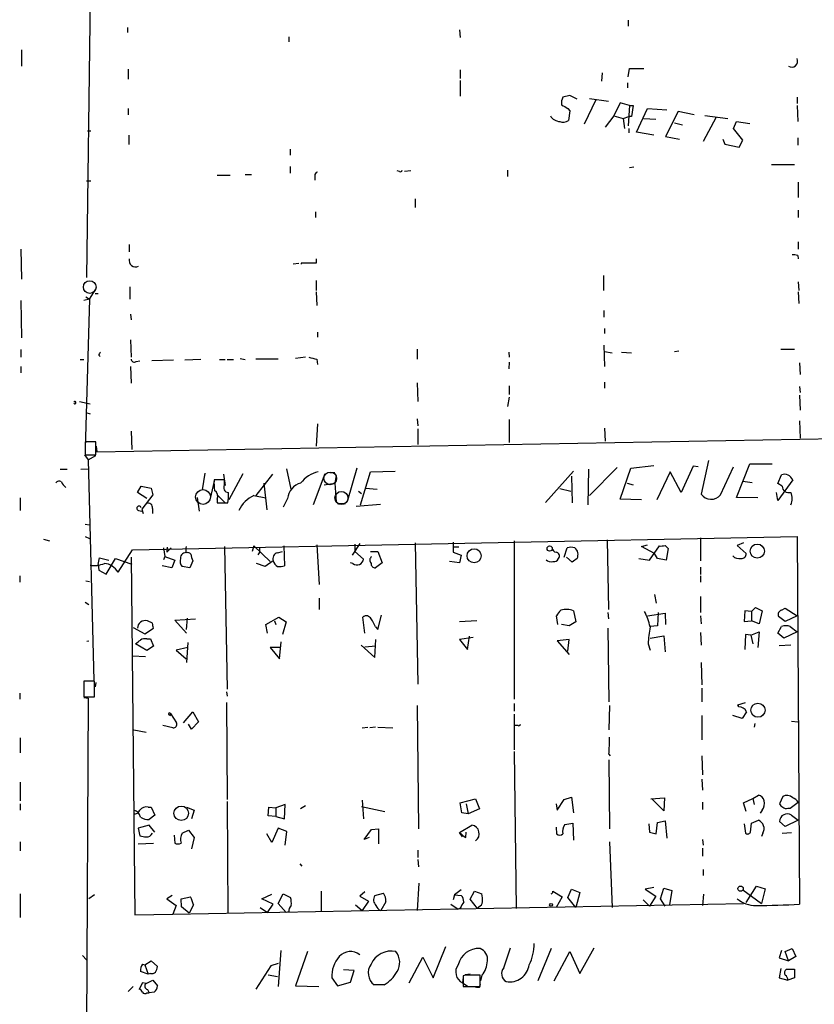
# Model space of a CAD drawing. Extents: x 6 to 743, y 2 to 934.
# Drawn here: x 6 to 114, y 485 to 619 of the extents above; entities that cross this region are included whole.
import ezdxf

# ---------------------------------------------------------------- set-up
doc = ezdxf.new("R2010")
doc.units = 0
doc.header["$MEASUREMENT"] = 0
doc.layers.add('MAIN', color=5, linetype='CONTINUOUS')

msp = doc.modelspace()

# ---------------------------------------------------------------- linework, layer by layer
at = {"layer": 'MAIN'}
for p, q in [((15.6633, 644.5673), (14.8167, 584.1153)), ((20.4047, 618.0666), (20.4047, 617.3893)), ((88.4767, 619.0826), (88.4767, 618.2359)), ((42.3333, 616.7966), (42.3333, 616.1193)), ((65.532, 617.7279), (65.6167, 616.7119)), ((6.0113, 615.0186), (6.0113, 612.8173)), ((20.4893, 612.3939), (20.4893, 611.0393)), ((65.6167, 612.3093), (65.6167, 611.1239)), ((84.9207, 611.8859), (84.836, 610.7853)), ((88.4767, 611.3779), (88.646, 612.4786)), ((88.646, 612.4786), (90.5933, 612.4786)), ((65.6167, 610.8699), (65.6167, 608.7533)), ((88.392, 610.5313), (88.392, 609.8539)), ((80.518, 608.8379), (79.5867, 608.5839)), ((81.534, 608.3299), (80.518, 608.8379)), ((84.074, 608.2453), (82.4653, 604.9433)), ((83.2273, 608.4146), (85.7673, 608.0759)), ((87.376, 607.8219), (86.5293, 606.0439)), ((88.646, 607.4833), (87.376, 607.8219)), ((88.646, 607.4833), (88.4767, 604.6893)), ((88.646, 607.4833), (89.154, 607.4833)), ((89.154, 607.4833), (88.9, 605.9593)), ((111.4213, 608.5839), (111.4213, 607.7373)), ((111.4213, 607.4833), (111.506, 605.2819)), ((20.4893, 607.0599), (20.4893, 606.2133)), ((80.264, 607.0599), (80.518, 606.7213)), ((80.518, 606.7213), (80.3487, 605.4513)), ((86.5293, 606.0439), (85.344, 604.5199)), ((86.5293, 606.0439), (87.7993, 605.7053)), ((89.5773, 603.8426), (91.1013, 607.0599)), ((91.1013, 607.0599), (93.726, 606.8906)), ((95.25, 606.6366), (93.5567, 603.2499)), ((97.4513, 606.2133), (95.25, 606.6366)), ((98.8907, 606.1286), (102.0233, 605.7053)), ((87.7993, 605.7053), (88.5613, 605.9593)), ((87.7993, 605.7053), (87.9687, 604.3506)), ((88.9, 605.9593), (88.5613, 605.9593)), ((90.5933, 605.7053), (92.202, 605.6206)), ((94.742, 605.1126), (95.8427, 604.8586)), ((100.4147, 605.8746), (98.6367, 602.5726)), ((102.7853, 604.3506), (103.2087, 605.2819)), ((103.2087, 605.2819), (104.9867, 605.0279)), ((14.986, 604.0119), (15.4093, 604.0119)), ((20.574, 603.4193), (20.574, 602.1493)), ((88.5613, 604.3506), (88.5613, 603.7579)), ((91.948, 603.4193), (89.5773, 603.8426)), ((104.0553, 602.7419), (102.7853, 604.3506)), ((93.5567, 603.2499), (95.4193, 602.9113)), ((101.346, 602.9113), (101.6, 602.2339)), ((101.6, 602.2339), (103.5473, 601.8106)), ((103.5473, 601.8106), (104.0553, 602.7419)), ((111.506, 603.0806), (111.506, 602.0646)), ((42.5027, 601.5566), (42.5027, 600.7099)), ((107.95, 599.4399), (111.0827, 599.4399)), ((32.5967, 598.0006), (34.3747, 598.0006)), ((36.4067, 598.0853), (37.2533, 598.0853)), ((42.5027, 599.1859), (42.5027, 598.2546)), ((57.404, 598.5086), (57.0653, 598.5933)), ((58.928, 598.5933), (58.0813, 598.5086)), ((72.0513, 598.6779), (72.0513, 597.8313)), ((89.2387, 599.1013), (88.646, 599.0166)), ((14.8167, 597.2386), (15.4093, 597.2386)), ((45.8893, 597.9159), (45.8893, 597.3233)), ((111.5907, 597.0693), (111.5907, 594.9526)), ((59.5207, 594.7833), (59.5207, 593.5979)), ((45.974, 593.0053), (45.974, 592.2433)), ((111.5907, 593.2593), (111.5907, 592.2433)), ((111.5907, 588.9413), (111.5907, 587.9253)), ((5.9267, 587.9253), (6.0113, 583.8613)), ((20.6587, 588.6026), (20.6587, 587.5866)), ((43.688, 585.9779), (42.926, 585.8933)), ((46.0587, 586.0626), (44.0267, 586.0626)), ((44.0267, 586.0626), (44.0267, 585.8933)), ((46.0587, 586.6553), (46.0587, 586.0626)), ((111.506, 587.0786), (111.5907, 586.6553)), ((46.0587, 583.6919), (46.0587, 582.3373)), ((85.09, 584.3693), (85.09, 582.3373)), ((111.5907, 583.5226), (111.6753, 582.3373)), ((15.24, 581.1519), (16.0867, 582.5066)), ((20.7433, 582.8453), (20.7433, 581.1519)), ((46.0587, 582.1679), (46.1433, 580.3053)), ((111.5907, 582.1679), (111.6753, 580.5593)), ((5.9267, 580.9826), (6.0113, 575.9026)), ((15.24, 581.1519), (14.478, 580.9826)), ((15.24, 581.1519), (14.6473, 560.8319)), ((14.732, 581.4906), (15.24, 581.1519)), ((16.002, 581.9139), (16.4253, 581.9139)), ((85.1747, 579.6279), (85.1747, 578.6966)), ((20.828, 579.1199), (20.9127, 578.3579)), ((46.228, 576.6646), (46.228, 575.9873)), ((85.2593, 577.1726), (85.2593, 576.4953)), ((20.828, 575.6486), (20.9127, 573.2779)), ((5.9267, 574.2939), (5.9267, 573.2779)), ((59.7747, 574.3786), (59.7747, 573.0239)), ((72.2207, 573.9553), (72.3053, 573.2779)), ((85.1747, 574.8866), (85.2593, 572.0079)), ((85.2593, 574.0399), (86.2753, 573.8706)), ((87.5453, 573.9553), (88.9, 573.8706)), ((94.742, 574.0399), (95.3347, 574.1246)), ((109.22, 574.3786), (111.0827, 574.3786)), ((13.97, 572.9393), (14.478, 572.9393)), ((16.51, 573.5319), (16.6793, 573.3626)), ((21.59, 572.6853), (22.098, 572.7699)), ((26.67, 572.8546), (23.7067, 572.7699)), ((30.3953, 572.9393), (28.194, 572.8546)), ((32.9353, 572.9393), (33.6973, 572.9393)), ((33.9513, 572.9393), (34.798, 572.9393)), ((35.7293, 573.1086), (36.4067, 572.9393)), ((40.894, 573.0239), (37.846, 573.0239)), ((44.6193, 573.2779), (43.2647, 573.1086)), ((46.1433, 573.0239), (46.228, 572.2619)), ((72.3053, 572.6006), (72.2207, 571.6693)), ((5.9267, 572.0079), (5.9267, 571.1613)), ((20.828, 572.0079), (20.9127, 569.7219)), ((111.76, 572.5159), (111.8447, 570.9073)), ((85.2593, 569.8913), (85.2593, 569.0446)), ((59.7747, 569.8066), (59.8593, 567.2666)), ((72.3053, 569.3833), (72.3053, 568.1979)), ((111.76, 569.2986), (111.8447, 568.4519)), ((13.8853, 567.2666), (15.3247, 566.9279)), ((72.3053, 567.8593), (72.0513, 566.5893)), ((111.76, 568.1133), (111.8447, 566.0813)), ((14.732, 565.7426), (15.3247, 565.5733)), ((59.7747, 564.8959), (59.8593, 563.9646)), ((72.3053, 564.8113), (72.3053, 561.6786)), ((111.76, 564.6419), (111.8447, 562.2713)), ((16.256, 560.4086), (170.3493, 563.2026)), ((20.9127, 563.2026), (20.9973, 560.7473)), ((46.228, 564.2186), (46.0587, 561.1706)), ((59.8593, 563.5413), (59.8593, 561.4246)), ((85.2593, 563.6259), (85.344, 561.8479)), ((16.0867, 561.7633), (14.6473, 561.7633)), ((14.6473, 561.7633), (14.6473, 559.9853)), ((16.0867, 559.9853), (16.0867, 561.7633)), ((16.1713, 561.1706), (16.256, 560.4086)), ((14.5627, 559.9853), (15.0707, 559.3079)), ((14.6473, 559.9853), (16.0867, 559.9853)), ((15.0707, 559.3079), (16.0867, 559.9006)), ((15.0707, 559.3079), (15.8327, 529.3359)), ((99.3987, 559.2233), (98.3827, 554.6513)), ((11.2607, 558.0379), (12.192, 558.0379)), ((14.0547, 558.0379), (15.1553, 558.1226)), ((42.672, 555.3286), (42.0793, 558.1226)), ((51.562, 558.2073), (50.292, 553.8046)), ((83.058, 558.0379), (82.9733, 553.2119)), ((83.2273, 554.4819), (86.9527, 558.2919)), ((87.376, 553.9739), (88.8153, 558.2073)), ((88.8153, 558.2073), (91.948, 558.5459)), ((97.282, 558.4613), (95.6733, 554.9053)), ((97.9593, 558.3766), (97.282, 558.4613)), ((101.0073, 554.5666), (102.7853, 558.3766)), ((103.2087, 554.2279), (104.9867, 558.7999)), ((104.9867, 558.7999), (108.0347, 558.7999)), ((30.9033, 557.5299), (30.5647, 555.2439)), ((33.6127, 556.5986), (32.1733, 556.5986)), ((33.4433, 557.3606), (33.6973, 555.8366)), ((33.6127, 555.9213), (33.6127, 556.5986)), ((36.068, 557.4453), (34.2053, 553.8893)), ((40.132, 557.3606), (37.846, 554.4819)), ((47.244, 557.4453), (45.6353, 553.2119)), ((47.9213, 557.6146), (48.5987, 557.6146)), ((48.768, 557.1913), (48.5987, 556.1753)), ((52.07, 553.2119), (53.4247, 557.6993)), ((53.4247, 557.6993), (56.8113, 557.7839)), ((77.216, 553.5506), (81.026, 557.7839)), ((80.772, 557.1066), (80.8567, 553.4659)), ((94.1493, 557.6993), (92.3713, 553.8893)), ((95.6733, 554.9053), (94.1493, 557.6993)), ((108.7967, 556.0906), (109.3047, 557.2759)), ((110.8287, 556.5986), (108.7967, 553.8046)), ((21.7593, 554.9053), (22.2673, 555.7519)), ((22.2673, 555.7519), (23.622, 555.4979)), ((23.622, 555.4979), (23.876, 554.5666)), ((32.1733, 556.4293), (31.6653, 554.0586)), ((38.9467, 556.1753), (39.37, 552.5346)), ((47.1593, 555.9213), (48.5987, 556.1753)), ((48.5987, 556.1753), (48.768, 553.6353)), ((52.7473, 555.4979), (54.356, 555.3286)), ((79.1633, 555.4133), (80.6873, 555.0746)), ((88.3073, 556.1753), (89.154, 555.9213)), ((104.0553, 556.4293), (105.3253, 556.2599)), ((109.3893, 555.7519), (108.7967, 556.0906)), ((5.842, 554.1433), (5.842, 552.4499)), ((23.0293, 554.0586), (21.7593, 554.9053)), ((23.876, 554.5666), (22.352, 552.6193)), ((29.8873, 554.2279), (30.1413, 552.3653)), ((32.5967, 554.5666), (33.6973, 553.4659)), ((32.5967, 553.9739), (32.5967, 553.4659)), ((37.592, 554.4819), (39.2007, 554.1433)), ((42.164, 554.0586), (41.5713, 552.8733)), ((51.816, 555.0746), (52.2393, 554.7359)), ((90.2547, 553.8893), (87.376, 553.9739)), ((106.0873, 554.1433), (103.2087, 554.2279)), ((108.7967, 553.8046), (108.6273, 554.9053)), ((22.352, 552.6193), (22.5213, 552.0266)), ((23.7913, 552.7039), (23.7913, 552.0266)), ((32.5967, 553.4659), (34.036, 553.4659)), ((48.9373, 553.3813), (50.038, 553.3813)), ((51.4773, 553.0426), (54.7793, 553.2966)), ((21.9287, 552.4499), (22.352, 552.3653)), ((14.6473, 550.5873), (15.24, 550.5026)), ((8.9747, 548.5553), (9.8213, 548.3013)), ((14.6473, 548.8939), (15.24, 548.6399)), ((21.082, 547.1159), (111.4213, 548.8939)), ((98.298, 548.7246), (98.298, 545.5919)), ((111.4213, 548.8939), (111.76, 498.9406)), ((25.3153, 547.3699), (25.4847, 546.1846)), ((25.8233, 547.4546), (25.7387, 546.7773)), ((26.3313, 547.3699), (25.7387, 546.7773)), ((33.6127, 547.5393), (33.9513, 528.1506)), ((37.592, 547.6239), (37.338, 546.8619)), ((37.592, 547.6239), (39.7933, 545.5073)), ((38.354, 547.3699), (38.354, 546.6926)), ((41.656, 547.6239), (41.7407, 544.9146)), ((46.1433, 547.7933), (46.482, 542.3746)), ((51.9853, 547.9626), (50.9693, 546.3539)), ((51.308, 547.8779), (51.308, 546.8619)), ((59.5207, 548.0473), (59.8593, 528.8279)), ((64.6853, 548.1319), (64.6853, 546.7773)), ((64.6853, 548.1319), (64.6853, 546.7773)), ((65.4473, 547.4546), (64.6853, 547.4546)), ((72.9827, 548.3013), (72.9827, 526.7959)), ((79.756, 546.0999), (80.1793, 547.3699)), ((85.598, 548.4706), (85.7673, 538.9879)), ((90.2547, 547.5393), (91.1013, 547.7933)), ((92.0327, 546.6079), (90.2547, 547.5393)), ((91.3553, 545.6766), (92.71, 547.6239)), ((93.472, 547.7086), (93.8953, 547.2853)), ((93.8953, 547.2853), (93.6413, 545.6766)), ((104.14, 548.0473), (103.2933, 547.7086)), ((103.2933, 547.7086), (104.4787, 546.6079)), ((16.4253, 545.0839), (16.5947, 546.0153)), ((16.5947, 546.0153), (17.8647, 545.6766)), ((17.526, 543.8139), (18.796, 545.9306)), ((18.796, 545.9306), (20.9973, 545.1686)), ((19.1347, 544.0679), (21.082, 547.1159)), ((20.9127, 546.0999), (21.4207, 497.5013)), ((25.4847, 546.1846), (25.3153, 545.7613)), ((25.4847, 546.1846), (26.8393, 545.6766)), ((38.1847, 546.4386), (38.354, 546.6926)), ((40.8093, 546.6926), (41.4867, 546.8619)), ((51.308, 546.8619), (52.4933, 545.8459)), ((53.4247, 546.8619), (54.4407, 546.8619)), ((54.4407, 546.8619), (55.0333, 545.3379)), ((64.6853, 546.7773), (65.786, 546.3539)), ((65.786, 546.3539), (65.532, 545.3379)), ((80.8567, 545.4226), (80.0947, 546.0999)), ((89.916, 545.9306), (91.3553, 545.6766)), ((92.456, 545.9306), (92.0327, 546.6079)), ((93.6413, 545.6766), (92.456, 545.9306)), ((16.4253, 545.0839), (16.51, 544.3219)), ((26.416, 544.6606), (25.146, 544.9146)), ((26.8393, 545.6766), (26.416, 544.6606)), ((28.8713, 544.6606), (27.8553, 544.8299)), ((29.2947, 545.5919), (28.8713, 544.6606)), ((39.116, 544.8299), (37.9307, 545.2533)), ((40.2167, 545.5919), (39.116, 544.8299)), ((51.054, 545.2533), (50.7153, 545.3379)), ((55.0333, 545.3379), (54.102, 544.6606)), ((65.532, 545.3379), (64.1773, 545.5073)), ((98.298, 544.7453), (98.298, 543.7293)), ((5.7573, 543.5599), (5.7573, 542.7133)), ((16.51, 544.3219), (17.526, 543.8139)), ((98.298, 543.5599), (98.298, 542.7133)), ((14.732, 542.8826), (15.24, 542.7979)), ((46.482, 540.5119), (46.482, 538.9879)), ((92.0327, 541.0199), (92.2867, 539.8346)), ((98.298, 540.7659), (98.298, 538.5646)), ((14.6473, 540.0039), (15.1553, 539.6653)), ((105.2407, 538.7339), (105.7487, 539.2419)), ((105.7487, 539.2419), (106.68, 538.8186)), ((109.3047, 538.9033), (109.8127, 539.1573)), ((109.8127, 539.1573), (111.4213, 538.1413)), ((28.5327, 537.8026), (28.3633, 536.2786)), ((39.2007, 536.9559), (40.9787, 537.9719)), ((40.9787, 537.9719), (41.9947, 537.2946)), ((52.6627, 535.7706), (52.4087, 537.9719)), ((54.4407, 536.2786), (54.9487, 538.2259)), ((78.9093, 536.9559), (78.74, 538.1413)), ((81.026, 538.8186), (81.3647, 537.2946)), ((85.6827, 538.5646), (85.7673, 537.7179)), ((91.1013, 538.1413), (93.472, 538.4799)), ((92.5407, 538.5646), (92.456, 536.7866)), ((93.472, 538.4799), (93.5567, 536.9559)), ((98.298, 538.1413), (98.3827, 537.0406)), ((104.3093, 538.8186), (104.2247, 537.3793)), ((105.2407, 538.7339), (104.3093, 538.8186)), ((105.2407, 538.7339), (105.2407, 537.4639)), ((106.68, 538.8186), (106.2567, 537.0406)), ((109.8127, 537.3793), (108.8813, 538.0566)), ((111.4213, 538.1413), (109.8127, 537.3793)), ((21.1667, 536.5326), (22.7753, 535.6859)), ((22.7753, 535.6859), (23.9607, 536.4479)), ((23.7913, 537.1253), (23.114, 537.4639)), ((26.8393, 537.5486), (29.6333, 537.7179)), ((28.448, 535.7706), (26.8393, 537.5486)), ((39.4547, 535.7706), (39.2007, 536.9559)), ((40.386, 537.4639), (40.5553, 536.9559)), ((41.9947, 537.2946), (41.4867, 535.6013)), ((54.102, 536.6173), (54.4407, 536.2786)), ((67.9027, 537.4639), (65.532, 537.2946)), ((80.4333, 536.7866), (79.4173, 536.9559)), ((81.3647, 537.2946), (80.4333, 536.7866)), ((85.6827, 536.4479), (85.852, 526.4573)), ((92.456, 536.7866), (91.44, 536.7019)), ((104.2247, 537.3793), (105.2407, 537.4639)), ((106.2567, 537.0406), (105.2407, 537.4639)), ((108.7967, 535.7706), (109.3047, 536.7019)), ((110.49, 536.7019), (111.4213, 535.9399)), ((67.3947, 535.1779), (65.532, 534.9239)), ((66.6327, 533.5693), (66.8867, 535.3473)), ((91.44, 535.0933), (93.3027, 535.4319)), ((93.3027, 535.4319), (93.472, 533.2306)), ((98.298, 535.8553), (98.3827, 534.1619)), ((104.394, 535.6013), (104.3093, 533.5693)), ((105.156, 535.5166), (104.394, 535.6013)), ((105.156, 535.5166), (106.2567, 535.9399)), ((105.156, 535.5166), (105.41, 534.3313)), ((106.2567, 535.9399), (106.0873, 533.8233)), ((109.6433, 535.0933), (108.7967, 535.7706)), ((111.4213, 535.9399), (109.6433, 535.0933)), ((14.9013, 534.6699), (15.1553, 534.7546)), ((23.0293, 533.3999), (21.5053, 534.3313)), ((23.0293, 535.0086), (23.5373, 535.0086)), ((23.9607, 533.9926), (23.0293, 533.3999)), ((23.5373, 535.0086), (23.9607, 533.9926)), ((28.6173, 533.8233), (27.0087, 533.4846)), ((28.6173, 534.5006), (28.448, 531.7913)), ((41.2327, 533.8233), (39.7933, 533.8233)), ((39.7933, 533.8233), (41.0633, 532.2993)), ((41.0633, 532.2993), (41.3173, 534.5853)), ((52.1547, 534.1619), (54.0173, 532.4686)), ((52.6627, 533.9079), (54.1867, 534.0773)), ((54.0173, 532.4686), (54.1867, 534.9239)), ((65.532, 534.9239), (66.6327, 533.5693)), ((80.4333, 534.9239), (78.8247, 534.7546)), ((78.8247, 534.7546), (80.4333, 532.8919)), ((80.264, 533.3153), (80.4333, 534.9239)), ((91.186, 534.3313), (91.44, 533.4846)), ((110.5747, 534.1619), (108.966, 534.0773)), ((22.86, 532.5533), (21.082, 532.6379)), ((27.0087, 533.4846), (28.3633, 532.2993)), ((98.3827, 531.7913), (98.4673, 528.7433)), ((15.9173, 529.2513), (14.478, 529.2513)), ((14.478, 529.2513), (14.478, 527.1346)), ((15.9173, 527.1346), (15.9173, 529.2513)), ((16.0867, 529.0819), (16.002, 528.4893)), ((5.7573, 527.6426), (5.7573, 526.7959)), ((14.478, 527.1346), (15.9173, 527.1346)), ((33.8667, 527.8119), (33.9513, 527.2193)), ((98.4673, 528.3199), (98.4673, 526.4573)), ((15.0707, 526.9653), (13.208, 140.9699)), ((14.478, 527.0499), (15.0707, 526.9653)), ((33.8667, 526.3726), (33.9513, 513.1646)), ((59.7747, 525.9493), (59.944, 509.1853)), ((72.9827, 526.2033), (72.9827, 525.1873)), ((85.9367, 525.9493), (85.852, 522.6473)), ((103.378, 526.0339), (104.394, 526.3726)), ((26.0773, 524.6793), (26.2467, 524.5946)), ((26.2467, 524.8486), (26.2467, 524.5946)), ((26.2467, 524.5946), (26.2467, 524.8486)), ((26.2467, 524.8486), (27.0933, 523.5786)), ((28.0247, 523.5786), (29.2947, 525.1026)), ((29.2947, 525.1026), (30.0567, 523.7479)), ((72.9827, 524.7639), (72.9827, 519.9379)), ((98.4673, 524.5946), (98.4673, 521.2926)), ((103.9707, 524.1713), (102.7007, 524.5946)), ((104.5633, 525.1026), (103.9707, 524.1713)), ((26.5853, 522.9013), (25.2307, 523.2399)), ((29.1253, 522.7319), (28.702, 523.4093)), ((30.0567, 523.7479), (29.1253, 522.7319)), ((73.4907, 523.2399), (73.0673, 523.2399)), ((105.664, 523.4939), (105.5793, 522.9859)), ((110.6593, 523.8326), (111.506, 523.7479)), ((21.2513, 522.6473), (22.9447, 522.3086)), ((52.324, 522.9013), (53.086, 522.9859)), ((54.102, 522.9859), (53.34, 522.9013)), ((54.4407, 522.9859), (56.4727, 522.9013)), ((5.842, 521.5466), (5.842, 519.5146)), ((72.9827, 519.6839), (73.2367, 498.3479)), ((85.852, 519.3453), (86.0213, 519.0913)), ((98.4673, 519.0913), (98.552, 516.5513)), ((85.852, 518.5833), (85.9367, 509.1853)), ((5.842, 515.5353), (5.842, 512.9953)), ((98.4673, 515.9586), (98.552, 514.4346)), ((105.41, 513.3339), (106.172, 513.7573)), ((5.842, 512.5719), (5.842, 511.7253)), ((33.9513, 512.9106), (34.036, 497.6706)), ((41.8253, 512.4873), (40.5553, 512.0639)), ((41.7407, 510.5399), (41.8253, 512.4873)), ((52.324, 513.0799), (52.4933, 510.5399)), ((65.6167, 512.7413), (67.7333, 513.2493)), ((65.8707, 511.3866), (65.6167, 512.7413)), ((66.4633, 512.5719), (66.7173, 511.2173)), ((67.7333, 513.2493), (68.2413, 511.8946)), ((78.6553, 512.5719), (78.8247, 511.7253)), ((78.8247, 511.7253), (79.756, 513.1646)), ((79.756, 513.1646), (80.772, 513.5033)), ((80.772, 513.5033), (81.026, 511.3866)), ((91.5247, 513.2493), (93.3873, 513.4186)), ((93.3027, 511.6406), (91.694, 513.2493)), ((93.3873, 513.4186), (93.3027, 511.6406)), ((98.552, 512.8259), (98.552, 511.8099)), ((104.14, 512.7413), (105.41, 513.3339)), ((104.4787, 511.5559), (104.14, 512.7413)), ((105.41, 513.3339), (105.5793, 512.4873)), ((109.474, 513.5879), (109.0507, 512.5719)), ((110.49, 511.9793), (111.5907, 512.8259)), ((23.1987, 512.1486), (23.622, 512.1486)), ((24.13, 511.0479), (23.368, 510.4553)), ((23.622, 512.1486), (24.13, 511.0479)), ((28.448, 512.1486), (29.464, 511.7253)), ((29.464, 511.7253), (29.1253, 510.5399)), ((39.5393, 510.9633), (39.624, 512.1486)), ((39.624, 512.1486), (40.5553, 512.0639)), ((40.5553, 512.0639), (40.5553, 510.8786)), ((44.6193, 512.3179), (43.942, 511.8946)), ((52.2393, 512.2333), (55.372, 511.5559)), ((66.7173, 511.2173), (65.8707, 511.3866)), ((68.2413, 511.8946), (66.7173, 511.2173)), ((106.68, 511.7253), (106.426, 511.3019)), ((110.1513, 511.9793), (110.49, 511.9793)), ((110.6593, 511.0479), (111.5907, 510.3706)), ((23.368, 509.6933), (21.844, 509.2699)), ((24.13, 508.7619), (23.368, 509.6933)), ((40.5553, 510.8786), (39.5393, 510.9633)), ((40.5553, 510.8786), (41.7407, 510.5399)), ((65.532, 508.6773), (67.2253, 509.6933)), ((79.8407, 509.7779), (80.9413, 509.9473)), ((80.9413, 509.9473), (81.026, 507.6613)), ((91.2707, 509.8626), (91.3553, 508.7619)), ((92.2867, 508.5079), (92.456, 510.0319)), ((92.456, 510.0319), (93.472, 510.2859)), ((93.472, 510.2859), (93.726, 507.9153)), ((104.2247, 509.8626), (104.394, 508.5926)), ((105.0713, 508.7619), (105.2407, 509.9473)), ((105.2407, 509.9473), (106.172, 510.3706)), ((109.8127, 509.5239), (109.0507, 510.2013)), ((111.5907, 510.3706), (109.8127, 509.5239)), ((21.844, 509.2699), (22.098, 508.2539)), ((27.8553, 508.5926), (28.702, 509.0159)), ((28.702, 509.0159), (29.464, 507.9999)), ((40.0473, 507.3226), (39.37, 508.5079)), ((40.894, 509.2699), (40.0473, 507.3226)), ((42.0793, 508.8466), (40.894, 509.2699)), ((41.8253, 506.9839), (42.0793, 508.8466)), ((52.578, 507.7459), (53.594, 509.1006)), ((53.594, 509.1006), (54.5253, 509.1853)), ((54.5253, 509.1853), (54.5253, 507.1533)), ((65.9553, 508.0846), (65.532, 508.6773)), ((66.3787, 507.9999), (66.4633, 508.7619)), ((78.6553, 509.4393), (78.74, 508.5079)), ((91.3553, 508.7619), (92.2867, 508.5079)), ((106.7647, 508.5926), (106.5953, 508.1693)), ((109.3893, 508.5926), (110.6593, 508.6773)), ((5.842, 507.4073), (5.842, 506.2219)), ((21.844, 507.1533), (23.9607, 507.2379)), ((26.7547, 508.3386), (26.8393, 507.2379)), ((29.464, 507.9999), (29.1253, 506.4759)), ((53.2553, 507.9999), (52.578, 507.7459)), ((85.9367, 507.4073), (86.2753, 498.5173)), ((98.552, 507.7459), (98.6367, 506.9839)), ((59.8593, 506.3066), (59.8593, 505.2906)), ((98.552, 506.5606), (98.552, 505.4599)), ((43.8573, 504.4439), (44.1113, 504.1053)), ((59.8593, 505.0366), (59.944, 504.0206)), ((98.6367, 503.6819), (98.6367, 502.8353)), ((60.0287, 501.8193), (59.7747, 498.0939)), ((5.842, 500.3799), (5.842, 497.1626)), ((40.894, 499.0253), (41.5713, 500.3799)), ((41.5713, 500.3799), (42.5873, 499.8719)), ((46.736, 500.7186), (46.736, 497.9246)), ((52.6627, 500.6339), (51.9853, 500.0413)), ((54.0173, 500.1259), (55.2027, 500.4646)), ((65.786, 500.8879), (64.8547, 500.2106)), ((66.9713, 499.6179), (67.564, 500.7186)), ((67.564, 500.7186), (68.58, 500.3799)), ((78.232, 500.7186), (79.502, 499.9566)), ((80.264, 499.8719), (80.772, 500.9726)), ((80.772, 500.9726), (81.8727, 500.5493)), ((81.8727, 500.5493), (81.3647, 498.5173)), ((91.948, 501.2266), (90.7627, 500.9726)), ((90.7627, 500.9726), (92.202, 500.0413)), ((92.8793, 499.7026), (93.3027, 501.1419)), ((93.3027, 501.1419), (94.4033, 500.8033)), ((94.4033, 500.8033), (94.0647, 498.8559)), ((104.0553, 500.8879), (106.5953, 499.0253)), ((104.4787, 499.1946), (105.918, 501.3959)), ((105.918, 501.3959), (107.1033, 501.0573)), ((107.1033, 501.0573), (106.5953, 499.0253)), ((15.9173, 500.2106), (15.1553, 499.7026)), ((26.5007, 500.1259), (25.7387, 499.7026)), ((25.7387, 499.7026), (27.0087, 498.7713)), ((26.5853, 497.5859), (104.14, 499.0253)), ((27.686, 499.7026), (28.956, 499.9566)), ((27.7707, 498.6019), (27.686, 499.7026)), ((38.6927, 499.7026), (40.0473, 500.2953)), ((40.2167, 498.9406), (38.6927, 499.7026)), ((41.9947, 497.8399), (40.894, 499.0253)), ((51.9853, 500.0413), (53.1707, 499.3639)), ((53.1707, 499.3639), (52.324, 498.0939)), ((55.5413, 499.2793), (54.864, 498.0939)), ((64.8547, 500.2106), (64.6853, 499.5333)), ((64.8547, 500.2106), (65.786, 500.1259)), ((67.9873, 498.3479), (66.9713, 499.6179)), ((79.502, 499.9566), (78.6553, 498.5173)), ((81.3647, 498.5173), (80.264, 499.8719)), ((90.5087, 499.5333), (91.3553, 498.6866)), ((92.202, 500.0413), (91.3553, 498.6866)), ((93.472, 498.6866), (92.8793, 499.7026)), ((98.7213, 500.2953), (98.552, 498.7713)), ((27.0087, 498.7713), (26.5853, 497.5859)), ((28.7867, 497.7553), (27.7707, 498.6019)), ((29.3793, 498.8559), (28.7867, 497.7553)), ((38.4387, 498.5173), (39.4547, 497.8399)), ((39.4547, 497.8399), (40.2167, 498.9406)), ((42.3333, 497.9246), (41.9947, 497.8399)), ((51.3927, 498.8559), (52.324, 498.0939)), ((64.3467, 498.9406), (65.3627, 498.2633)), ((65.6167, 498.4326), (65.3627, 498.2633)), ((68.1567, 498.6019), (67.9873, 498.3479)), ((21.4207, 497.5013), (26.5853, 497.5859)), ((41.2327, 492.6753), (40.894, 487.7646)), ((44.8733, 492.5059), (43.2647, 487.8493)), ((61.976, 488.9499), (63.6693, 493.1833)), ((71.5433, 490.3046), (72.4747, 493.0139)), ((77.978, 492.9293), (76.2, 488.5266)), ((78.4013, 488.5266), (80.518, 492.5059)), ((80.518, 492.5059), (81.8727, 489.5426)), ((81.8727, 489.5426), (83.82, 493.0139)), ((109.3047, 492.6753), (108.966, 491.6593)), ((109.8127, 492.5059), (110.744, 492.9293)), ((110.236, 491.2359), (109.8127, 492.5059)), ((110.744, 492.9293), (111.252, 491.8286)), ((14.3087, 491.9979), (14.8167, 491.4053)), ((22.7753, 490.7279), (23.622, 491.2359)), ((23.622, 491.2359), (24.4687, 490.4739)), ((58.674, 488.2726), (60.5367, 491.7439)), ((60.5367, 491.7439), (61.976, 488.9499)), ((108.966, 491.6593), (110.236, 491.2359)), ((111.252, 491.8286), (110.236, 491.2359)), ((23.1987, 489.4579), (22.1827, 489.7966)), ((22.4367, 490.8126), (22.7753, 490.7279)), ((22.7753, 490.7279), (23.1987, 489.4579)), ((39.878, 490.5586), (37.846, 487.4259)), ((40.894, 490.8973), (39.878, 490.5586)), ((51.2233, 489.9659), (49.784, 490.0506)), ((50.7153, 488.3573), (51.2233, 489.9659)), ((109.22, 490.2199), (108.966, 488.9499)), ((109.982, 490.1353), (111.0827, 490.1353)), ((111.0827, 490.1353), (111.0827, 488.9499)), ((22.9447, 488.1879), (23.876, 488.6113)), ((23.5373, 489.5426), (23.1987, 489.4579)), ((23.876, 488.6113), (24.4687, 487.8493)), ((39.5393, 489.3733), (40.8093, 489.1193)), ((48.1753, 488.9499), (48.9373, 487.8493)), ((48.9373, 487.8493), (50.7153, 488.3573)), ((66.04, 489.0346), (65.9553, 488.2726)), ((66.294, 489.2886), (66.04, 489.2039)), ((66.04, 489.2039), (66.04, 487.7646)), ((66.9713, 489.4579), (66.294, 489.3733)), ((68.326, 487.7646), (68.326, 489.2886)), ((68.58, 489.2886), (68.4107, 488.5266)), ((108.966, 488.9499), (110.1513, 488.6113)), ((111.0827, 488.9499), (110.1513, 488.6113)), ((21.1667, 487.7646), (20.4893, 487.0873)), ((22.4367, 488.2726), (22.0133, 487.4259)), ((22.9447, 488.1879), (22.4367, 488.2726)), ((23.114, 487.3413), (23.368, 486.9179)), ((24.0453, 487.0026), (23.368, 486.9179)), ((43.2647, 487.8493), (46.3973, 487.7646)), ((55.2873, 488.0186), (53.9327, 488.0186)), ((65.9553, 488.2726), (66.7173, 487.7646)), ((66.04, 487.7646), (68.326, 487.7646)), ((68.2413, 487.6799), (68.4107, 488.1033)), ((23.0293, 486.9179), (23.368, 486.9179))]:
    msp.add_line(p, q, dxfattribs=at)
at = {"layer": 'MAIN', "color": 5}
for centre, radius in [((15.2823, 582.803), 0.8616), ((47.9636, 556.8103), 0.8616), ((30.679, 554.2775), 1.0023), ((49.4876, 554.1433), 0.8904)]:
    msp.add_circle(centre, radius, dxfattribs=at)
at = {"layer": 'MAIN'}
for centre, radius in [((67.5243, 546.2854), 0.9606), ((77.7902, 547.2706), 0.3573), ((106.0139, 546.9234), 0.9648), ((106.1061, 525.306), 0.9571), ((27.7171, 511.3077), 0.9857), ((103.7412, 501.0631), 0.3604), ((77.9779, 498.856), 0.1893)]:
    msp.add_circle(centre, radius, dxfattribs=at)
for centre, radius, start, end in [((110.6836, 613.4945), 0.8118, 236.537016, 24.667676), ((81.0265, 607.8217), 1.6291, 152.104192, 188.962753), ((206.8427, 818.9924), 246.8553, 238.922659, 239.151838), ((79.3368, 607.0105), 1.7373, 213.807153, 264.268404), ((79.6289, 606.256), 1.0797, 244.453148, 311.812468), ((46.3381, 597.9836), 0.4539, 104.039305, 188.578205), ((57.531, 598.6779), 0.2117, 233.124688, 0), ((21.5058, 586.4124), 0.8812, 164.000126, 298.679475), ((110.9134, 585.2172), 1.9535, 72.340474, 94.974822), ((17.0601, 573.4898), 0.5517, 122.460041, 175.623597), ((21.336, 573.0239), 0.4233, 180, 306.875312), ((46.7128, 578.0032), 5.0118, 250.534663, 263.475233), ((13.2503, 567.0972), 0.1527, 213.66924, 146.299523), ((37.9797, 556.2182), 5.8188, 176.251686, 190.484951), ((47.3551, 553.4719), 4.354, 103.851769, 141.618457), ((109.7347, 556.1901), 1.1678, 20.47565, 111.604624), ((11.1247, 555.9191), 0.5237, 54.340227, 150.708405), ((13.2491, 557.148), 1.9886, 203.828505, 231.923362), ((34.1206, 555.5403), 0.635, 143.124688, 270.009023), ((44.6439, 553.7806), 2.4954, 106.336157, 173.603773), ((110.3112, 555.7896), 0.9227, 182.341738, 286.592783), ((31.6862, 554.3548), 0.987, 337.298415, 54.596612), ((28.3131, 554.5248), 5.82, 349.517199, 3.748524), ((39.2004, 550.8415), 3.9799, 113.83678, 156.16322), ((99.7284, 555.6452), 1.6729, 216.448638, 319.856352), ((108.5421, 554.0586), 2.2019, 337.385339, 22.614661), ((21.971, 552.7462), 0.2993, 8.143638, 261.875312), ((23.2237, 552.8623), 0.5892, 344.407189, 118.261241), ((240.0131, 547.1159), 211.6502, 179.885381, 180.114592), ((78.7401, 547.37), 0.5988, 188.131456, 261.857718), ((80.6873, 545.8888), 1.5658, 71.068631, 108.931369), ((80.4652, 546.4386), 1.1834, 334.578287, 51.905048), ((92.9214, 549.1921), 1.5824, 262.322568, 290.362373), ((28.6458, 545.592), 1.098, 162.038641, 223.952068), ((28.3528, 545.9623), 0.7522, 76.161448, 182.415436), ((28.575, 546.0999), 0.6294, 42.276138, 109.655661), ((31.2945, 546.6376), 2.2567, 182.903231, 207.605171), ((40.9753, 545.8933), 0.8163, 101.732503, 201.668461), ((51.6199, 545.9231), 0.8768, 229.806233, 354.948742), ((53.9657, 545.6813), 0.6257, 126.446822, 223.16074), ((78.3913, 546.1181), 0.6312, 255.382563, 342.71908), ((78.613, 546.2693), 0.5098, 318.363661, 85.240092), ((208.1832, 376.3677), 211.6403, 126.756633, 126.985837), ((103.5473, 547.0628), 1.1603, 223.145635, 282.644494), ((103.886, 546.5233), 0.5987, 261.867191, 8.123335), ((15.875, 548.3718), 3.4171, 260.732565, 294.131033), ((17.0324, 542.8207), 2.4444, 30.678749, 84.374771), ((41.3214, 545.8396), 1.1321, 192.638045, 243.106772), ((41.0209, 547.6659), 2.8439, 265.732946, 284.661219), ((54.0879, 545.2392), 0.5788, 178.604026, 271.395974), ((78.0202, 546.565), 1.0787, 228.163997, 281.323474), ((52.8574, 537.4047), 0.7232, 25.661575, 128.346781), ((80.5607, 537.3366), 1.9906, 128.089814, 156.155872), ((80.047, 536.2148), 2.7818, 69.394295, 104.87901), ((83.9737, 535.1248), 7.614, 11.304325, 28.294742), ((109.5163, 538.2683), 0.6694, 108.429535, 198.437656), ((22.8511, 536.4033), 1.0927, 76.078213, 177.66077), ((-145.4739, 494.4366), 174.5653, 13.92564, 14.154823), ((50.835, 535.5678), 3.4314, 17.809238, 38.798798), ((108.8559, 533.5251), 17.6883, 169.932031, 177.387657), ((109.8973, 534.6708), 2.1158, 73.732105, 106.265296), ((-105.1559, 703.9353), 211.6804, 306.752578, 306.981761), ((22.8175, 533.8661), 1.1619, 79.497569, 123.115652), ((103.2087, 525.8363), 0.2602, 347.480746, 49.410647), ((103.4628, 524.5471), 1.2328, 26.7833, 90.004648), ((26.1197, 524.8063), 0.1339, 18.421413, 251.537987), ((25.9638, 524.7216), 0.3101, 335.823645, 24.176355), ((26.6337, 523.3941), 0.4952, 264.390726, 21.872304), ((73.6177, 523.4092), 0.2116, 233.124688, 0.027077), ((33.8562, 522.4164), 52.0864, 356.619787, 359.136346), ((106.045, 512.8683), 0.898, 8.130102, 81.869898), ((110.0355, 512.5765), 1.1568, 46.712792, 119.037767), ((105.537, 512.6143), 1.448, 322.125016, 15.255119), ((109.7701, 512.868), 0.778, 202.371723, 247.628278), ((110.024, 511.5979), 1.9906, 38.089814, 66.155872), ((21.3398, 512.0294), 0.8169, 263.780636, 338.145192), ((20.9547, 510.4973), 1.2633, 13.578644, 76.421356), ((22.9934, 511.0398), 1.1277, 79.510188, 142.563067), ((110.0771, 510.2027), 1.0264, 55.439723, 180.078151), ((109.9396, 512.5718), 0.6292, 222.268789, 289.661787), ((23.255, 512.3038), 1.852, 234.618412, 273.498175), ((67.0367, 508.5287), 1.1798, 306.190913, 80.801153), ((81.328, 508.82), 1.769, 147.216319, 190.161452), ((105.7063, 509.2276), 1.2342, 329.037836, 67.832221), ((23.0167, 508.9241), 0.8426, 265.098004, 336.830876), ((29.1499, 507.7429), 1.5486, 146.721439, 199.032843), ((235.293, 719.9982), 271.0633, 231.223946, 231.453146), ((79.1634, 508.9526), 0.614, 226.405547, 313.587694), ((104.6762, 508.903), 0.4195, 227.724474, 340.347095), ((64.8521, 719.8729), 215.8947, 258.578089, 258.807241), ((27.2627, 508.2122), 1.0623, 246.511757, 293.483297), ((53.6923, 499.3921), 1.8524, 356.508943, 35.377677), ((65.3209, 499.5755), 3.3569, 354.937847, 13.864449), ((77.992, 500.634), 0.2545, 266.846396, 19.417554), ((26.2321, 498.2773), 3.1999, 10.417271, 31.654071), ((39.3282, 499.0675), 3.3569, 354.937847, 13.864449), ((54.9713, 499.5573), 1.1106, 149.204349, 225.051072), ((277.5271, 371.8671), 246.8296, 148.922635, 149.151838), ((64.7703, 499.2285), 1.3553, 2.148008, 41.461517), ((67.8538, 499.3582), 0.8147, 291.826223, 354.442654), ((105.7395, 502.4449), 3.6748, 228.266242, 271.462646), ((43.3191, 498.0213), 0.9906, 130.787625, 185.602387), ((55.1604, 499.0675), 1.0177, 196.919786, 253.067804), ((104.0371, 665.4741), 166.7125, 270.61733, 272.655158), ((50.7247, 490.4553), 2.0585, 52.236581, 138.152646), ((56.2421, 489.5802), 2.9978, 77.401332, 155.726242), ((55.0489, 491.0305), 2.364, 328.536196, 38.616658), ((68.1453, 490.0774), 2.8576, 86.374513, 166.842026), ((67.7931, 491.4581), 1.5647, 351.836238, 70.088533), ((68.9814, 493.6664), 6.7109, 334.031746, 359.489435), ((52.248, 489.1311), 4.0768, 138.571995, 182.547488), ((65.9582, 491.4373), 3.3898, 320.663618, 356.593838), ((23.4946, 490.0084), 1.3289, 142.758438, 189.170998), ((23.7067, 490.3047), 0.7807, 257.468008, 310.594926), ((22.9441, 490.5588), 1.527, 326.315136, 356.812677), ((55.1364, 489.6301), 2.0114, 143.992104, 233.242334), ((53.1283, 491.9556), 4.4901, 298.739795, 331.260205), ((66.6272, 489.7339), 1.6084, 141.829768, 245.307214), ((72.4703, 489.511), 1.2203, 139.433336, 241.17707), ((72.3535, 491.0853), 2.6851, 259.886582, 352.350927), ((110.3631, 489.6188), 0.6419, 126.421795, 210.960695), ((67.31, -18.711), 508.0006, 89.885409, 90.114591), ((109.4738, 488.6959), 0.6828, 352.88227, 60.239505), ((21.7169, 486.706), 0.7785, 22.394546, 67.621866), ((22.7715, 487.2297), 0.4046, 214.14965, 309.584353), ((23.2409, 487.8069), 0.4826, 127.862488, 254.754253), ((23.3309, 487.889), 1.1385, 308.86731, 358.001652), ((68.0299, 489.2481), 1.5824, 249.637627, 277.677432)]:
    msp.add_arc(centre, radius, start, end, dxfattribs=at)

doc.saveas('drawing.dxf')
